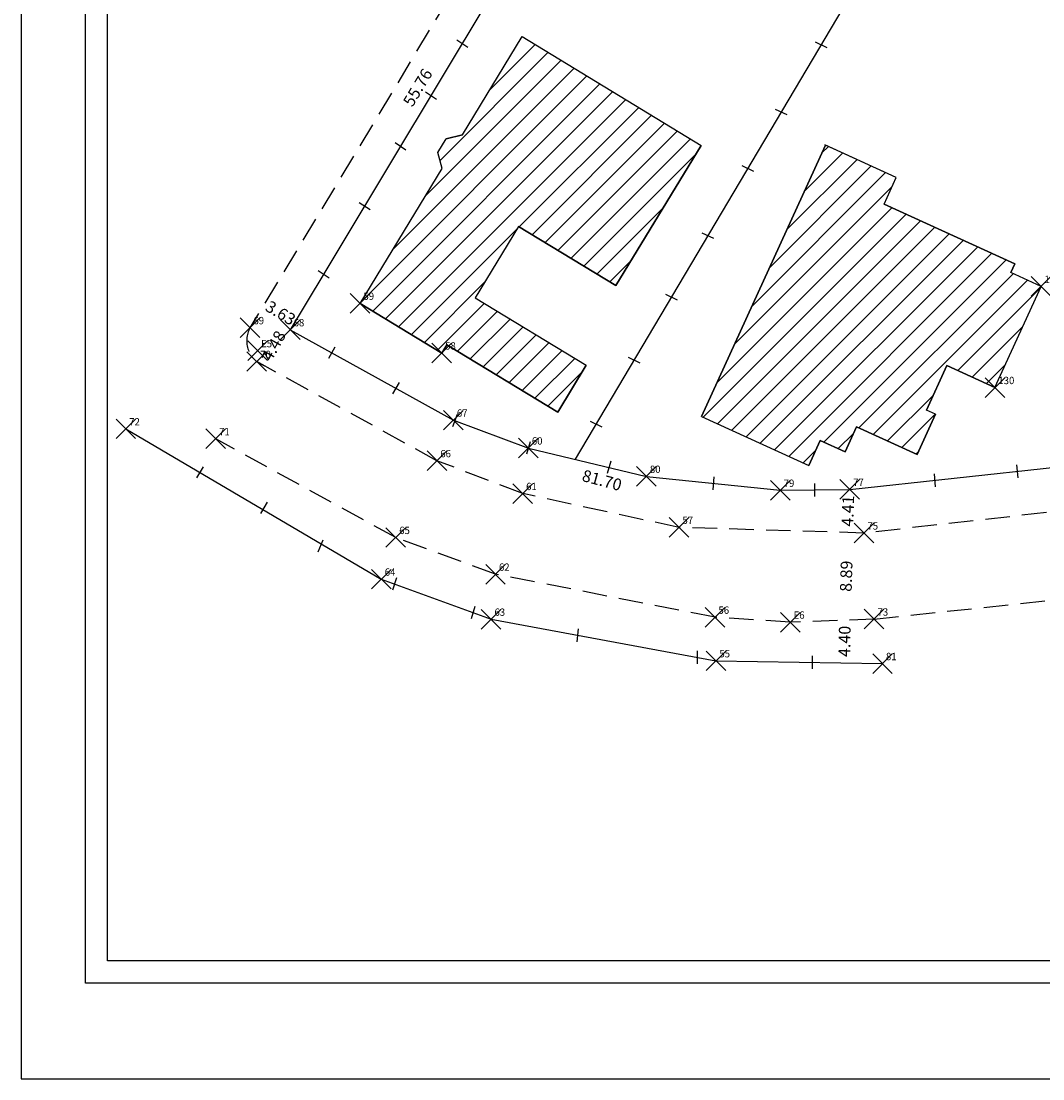
# Model space of a CAD drawing. Extents: x 183298 to 183689, y 1675995 to 1676218.
# Drawn here: x 183298 to 183403, y 1675995 to 1676103 of the extents above; entities that cross this region are included whole.
import ezdxf

# ---------------------------------------------------------------- set-up
doc = ezdxf.new("R2010")
doc.units = 0
doc.header["$MEASUREMENT"] = 0
doc.header["$PDMODE"] = 3
doc.header["$PDSIZE"] = -2
doc.linetypes.add('CONTINUO', pattern=[0])
doc.linetypes.add('DASHED2', pattern=[0.375, 0.25, -0.125])
doc.layers.get('0').update_dxf_attribs({"linetype": 'CONTINUOUS'})
doc.layers.get('DEFPOINTS').update_dxf_attribs({"linetype": 'CONTINUOUS'})
for name, color, linetype in [('_TG', 7, 'CONTINUO'), ('T-DIM', 1, 'CONTINUOUS'), ('T-DIVIS-EXIS', 7, 'CONTINUOUS'), ('T-EDIF', 5, 'CONTINUOUS'), ('T-MFIO-EXI', 7, 'DASHED2')]:
    doc.layers.add(name, color=color, linetype=linetype)
doc.styles.add('SIMPLEX', font='simplex', dxfattribs={"height": 0.2})
doc.dimstyles.get("Standard").update_dxf_attribs({"dimtxt": 0.18, "dimasz": 0.18, "dimexe": 0.18, "dimexo": 0.0625, "dimgap": 0.09, "dimtad": 0, "dimtih": 1, "dimtoh": 1, "dimdec": 4, "dimzin": 0, "dimdsep": 46, "dimtxsty": 'Standard', "dimcen": 0.09, "dimadec": 0, "dimazin": 0, "dimtfac": 1, "dimtdec": 4, "dimtofl": 0, "dimtmove": 0, "dimatfit": 0, "dimfxl": 0, "dimtolj": 1, "dimtzin": 0, "dimarcsym": 0})

# ---------------------------------------------------------------- blocks, each defined once
blk = doc.blocks.new('SIMB_PONTO')
at = {"color": 0}
blk.add_point((0, 0), dxfattribs=at)
for tag in ['COTA', 'PONTO', 'DESC']:
    blk.add_attdef(tag, (0, 0), '', height=1)
blk = doc.blocks.new('*D46')
at = {"layer": 'DEFPOINTS', "color": 0}
for p in [(183383.01, 1676041.84), (183382.94, 1676037.44), (183382.94, 1676037.44)]:
    blk.add_point(p, dxfattribs=at)
at = {"layer": 'T-DIM', "color": 0, "insert": (183382.29, 1676039.65), "char_height": 1.2, "attachment_point": 5, "rotation": 89.0444}
blk.add_mtext('\\A1;4.40', dxfattribs=at)
blk = doc.blocks.new('_ArchTick')
at = {"layer": 'T-DIM', "color": 0, "const_width": 0.15}
blk.add_lwpolyline([(-0.5, -0.5), (0.5, 0.5)], dxfattribs=at)
blk = doc.blocks.new('*D45')
at = {"layer": 'DEFPOINTS', "color": 0}
for p in [(183383.28, 1676050.73), (183383.28, 1676050.73), (183383.01, 1676041.84)]:
    blk.add_point(p, dxfattribs=at)
at = {"layer": 'T-DIM', "color": 0, "insert": (183382.46, 1676046.3), "char_height": 1.2, "attachment_point": 5, "rotation": 88.2632}
blk.add_mtext('\\A1;8.89', dxfattribs=at)
blk = doc.blocks.new('*D44')
at = {"layer": 'DEFPOINTS', "color": 0}
for p in [(183382.82, 1676055.15), (183382.68, 1676050.74), (183383.26, 1676050.73)]:
    blk.add_point(p, dxfattribs=at)
at = {"layer": 'T-DIM', "color": 0, "insert": (183382.63, 1676052.95), "char_height": 1.2, "attachment_point": 5, "rotation": 88.2632}
blk.add_mtext('\\A1;4.41', dxfattribs=at)
blk = doc.blocks.new('*D43')
at = {"layer": 'DEFPOINTS', "color": 0}
for p in [(183325.75, 1676071.43), (183323.59, 1676067.51), (183323.59, 1676067.51)]:
    blk.add_point(p, dxfattribs=at)
at = {"layer": 'T-DIM', "color": 0, "insert": (183324.06, 1676069.8), "char_height": 1.2, "attachment_point": 5, "rotation": 61.1392}
blk.add_mtext('\\A1;4.48', dxfattribs=at)
blk = doc.blocks.new('*D42')
at = {"layer": 'DEFPOINTS', "color": 0}
for p in [(183326.18, 1676071.49), (183326.18, 1676071.49), (183329.28, 1676069.61)]:
    blk.add_point(p, dxfattribs=at)
at = {"layer": 'T-DIM', "color": 0, "insert": (183324.77, 1676073.15), "char_height": 1.2, "attachment_point": 5, "rotation": 328.9119}
blk.add_mtext('\\A1;3.63', dxfattribs=at)
blk = doc.blocks.new('*D13')
at = {"layer": 'DEFPOINTS', "color": 0}
for p in [(183354.47, 1676119.23), (183324.99, 1676071.89), (183325.75, 1676071.43)]:
    blk.add_point(p, dxfattribs=at)
at = {"layer": 'T-DIM', "color": 0, "insert": (183338.75, 1676096.14), "char_height": 1.2, "attachment_point": 5, "rotation": 59.0026}
blk.add_mtext('\\A1;55.76', dxfattribs=at)
blk = doc.blocks.new('a3')
at = {"layer": 'DEFPOINTS'}
blk.add_lwpolyline([(0, 0), (297, 0), (297, 420), (0, 420)], close=True, dxfattribs=at)

msp = doc.modelspace()

# ---------------------------------------------------------------- hatches: boundary and pattern name
at = {"layer": 'T-EDIF'}
h = msp.add_hatch(dxfattribs=at)
h.set_pattern_fill('ANSI31', color=256, scale=12, style=0)
h.paths.add_polyline_path([(183367.659, 1676090.242), (183349.418, 1676101.337), (183343.312, 1676091.298), (183341.663, 1676090.897), (183340.814, 1676089.525), (183341.234, 1676087.881), (183332.867, 1676074.125), (183341.2, 1676069.057), (183341.719, 1676069.912), (183353.04, 1676063.026), (183355.95, 1676067.811), (183344.629, 1676074.696), (183349.046, 1676081.958), (183358.955, 1676075.932)])
h = msp.add_hatch(dxfattribs=at)
h.set_pattern_fill('ANSI31', color=256, scale=12, style=0)
h.paths.add_polyline_path([(183399.242, 1676077.263), (183399.657, 1676078.173), (183386.325, 1676084.248), (183387.569, 1676086.978), (183380.335, 1676090.275), (183367.713, 1676062.577), (183378.633, 1676057.601), (183379.794, 1676060.149), (183382.342, 1676058.988), (183383.503, 1676061.536), (183389.691, 1676058.716), (183391.557, 1676062.811), (183390.647, 1676063.225), (183392.72, 1676067.775), (183397.634, 1676065.536), (183402.336, 1676075.853)])
h.paths.add_polyline_path([(183397.797, 1676065.699), (183399.876, 1676065.699), (183399.876, 1676066.824), (183397.797, 1676066.824)], flags=25)

# ---------------------------------------------------------------- linework, layer by layer
at = {"color": 7}
for p, q in [((183304.872, 1676004.805), (183304.872, 1676206.42)), ((183605.446, 1676004.805), (183304.872, 1676004.805))]:
    msp.add_line(p, q, dxfattribs=at)
at = {"layer": '_TG'}
msp.add_line((183341.2, 1676069.057), (183341.719, 1676069.912), dxfattribs=at)
at = {"layer": 'T-DIM', "color": 1}
for p, q in [((183307.122, 1676007.055), (183307.122, 1676204.17)), ((183603.196, 1676007.055), (183307.122, 1676007.055))]:
    msp.add_line(p, q, dxfattribs=at)
at = {"layer": 'T-DIVIS-EXIS', "linetype": 'Continuous'}
for p, q in [((183354.466, 1676119.23), (183325.748, 1676071.429)), ((183386.503, 1676111.668), (183354.803, 1676058.228)), ((183325.748, 1676071.429), (183342.396, 1676062.214)), ((183342.396, 1676062.214), (183350.045, 1676059.373)), ((183308.977, 1676061.327), (183335.039, 1676045.994)), ((183350.045, 1676059.373), (183362.083, 1676056.477)), ((183382.818, 1676055.149), (183404.117, 1676057.44)), ((183362.083, 1676056.477), (183375.731, 1676055.056)), ((183375.731, 1676055.056), (183382.818, 1676055.149)), ((183335.039, 1676045.994), (183346.231, 1676041.906)), ((183346.231, 1676041.906), (183369.176, 1676037.665)), ((183369.176, 1676037.665), (183386.162, 1676037.382))]:
    msp.add_line(p, q, dxfattribs=at)
at = {"layer": 'T-DIVIS-EXIS'}
for p, q in [((183342.746, 1676101.009), (183343.851, 1676100.273)), ((183379.291, 1676100.805), (183380.488, 1676100.232)), ((183339.555, 1676095.697), (183340.659, 1676094.961)), ((183375.223, 1676093.947), (183376.42, 1676093.375)), ((183336.443, 1676090.518), (183337.548, 1676089.782)), ((183371.799, 1676088.175), (183372.996, 1676087.602)), ((183332.781, 1676084.423), (183333.886, 1676083.687)), ((183367.741, 1676081.334), (183368.938, 1676080.761)), ((183328.607, 1676077.475), (183329.712, 1676076.739)), ((183364.022, 1676075.064), (183365.219, 1676074.492)), ((183330.311, 1676069.661), (183329.643, 1676068.514)), ((183360.21, 1676068.638), (183361.407, 1676068.066)), ((183336.851, 1676066.042), (183336.182, 1676064.895)), ((183342.789, 1676062.776), (183342.284, 1676061.548)), ((183356.337, 1676062.11), (183357.535, 1676061.537)), ((183350.232, 1676060.01), (183349.857, 1676058.736)), ((183358.462, 1676058.03), (183358.087, 1676056.756)), ((183316.855, 1676057.462), (183316.186, 1676056.315)), ((183391.585, 1676055.425), (183391.461, 1676056.746)), ((183399.995, 1676056.329), (183399.872, 1676057.651)), ((183368.965, 1676056.427), (183368.849, 1676055.105)), ((183379.274, 1676054.439), (183379.274, 1676055.766)), ((183323.394, 1676053.843), (183322.726, 1676052.696)), ((183329.08, 1676049.963), (183328.574, 1676048.736)), ((183336.571, 1676046.139), (183336.196, 1676044.866)), ((183344.562, 1676043.221), (183344.188, 1676041.947)), ((183355.112, 1676040.936), (183354.996, 1676039.614)), ((183367.301, 1676037.348), (183367.301, 1676038.676)), ((183379.008, 1676036.838), (183379.008, 1676038.165))]:
    msp.add_line(p, q, dxfattribs=at)
at = {"layer": 'T-EDIF'}
for p, q in [((183343.312, 1676091.298), (183349.418, 1676101.337)), ((183349.418, 1676101.337), (183367.659, 1676090.242)), ((183343.312, 1676091.298), (183341.663, 1676090.897)), ((183340.814, 1676089.525), (183341.663, 1676090.897)), ((183358.955, 1676075.932), (183367.659, 1676090.242)), ((183367.713, 1676062.577), (183380.335, 1676090.275)), ((183387.569, 1676086.978), (183380.29, 1676090.295)), ((183341.234, 1676087.881), (183340.814, 1676089.525)), ((183332.867, 1676074.125), (183341.234, 1676087.881)), ((183386.325, 1676084.248), (183387.569, 1676086.978)), ((183386.325, 1676084.248), (183399.657, 1676078.173)), ((183349.046, 1676081.958), (183344.629, 1676074.696)), ((183349.046, 1676081.958), (183358.955, 1676075.932)), ((183399.657, 1676078.173), (183399.242, 1676077.263)), ((183402.336, 1676075.853), (183399.242, 1676077.263)), ((183397.634, 1676065.536), (183402.336, 1676075.853)), ((183332.867, 1676074.125), (183341.2, 1676069.057)), ((183344.629, 1676074.696), (183355.95, 1676067.811)), ((183341.719, 1676069.912), (183353.04, 1676063.026)), ((183353.04, 1676063.026), (183355.95, 1676067.811)), ((183392.72, 1676067.775), (183390.647, 1676063.225)), ((183397.634, 1676065.536), (183392.72, 1676067.775)), ((183391.557, 1676062.811), (183390.647, 1676063.225)), ((183367.713, 1676062.577), (183378.633, 1676057.601)), ((183391.557, 1676062.811), (183389.691, 1676058.716)), ((183383.503, 1676061.536), (183382.342, 1676058.988)), ((183389.691, 1676058.716), (183383.503, 1676061.536)), ((183379.794, 1676060.149), (183378.633, 1676057.601)), ((183382.342, 1676058.988), (183379.794, 1676060.149))]:
    msp.add_line(p, q, dxfattribs=at)
at = {"layer": 'T-EDIF', "flags": 128}
for points in [[(183349.418, 1676101.337), (183367.659, 1676090.242), (183358.955, 1676075.932), (183349.046, 1676081.958), (183344.629, 1676074.696), (183355.95, 1676067.811), (183353.04, 1676063.026), (183341.719, 1676069.912), (183341.2, 1676069.057), (183332.867, 1676074.125), (183341.234, 1676087.881), (183340.814, 1676089.525), (183341.663, 1676090.897), (183343.312, 1676091.298), (183349.418, 1676101.337)], [(183380.335, 1676090.275), (183367.713, 1676062.577), (183378.633, 1676057.601), (183379.794, 1676060.149), (183382.342, 1676058.988), (183383.503, 1676061.536), (183389.691, 1676058.716), (183391.557, 1676062.811), (183390.647, 1676063.225), (183392.72, 1676067.775), (183397.634, 1676065.536), (183402.336, 1676075.853), (183399.242, 1676077.263), (183399.657, 1676078.173), (183386.325, 1676084.248), (183387.569, 1676086.978), (183380.335, 1676090.275)]]:
    msp.add_lwpolyline(points, dxfattribs=at)
at = {"layer": 'T-MFIO-EXI', "ltscale": 10}
for p, q in [((183353.489, 1676124.458), (183321.642, 1676071.64)), ((183340.706, 1676058.072), (183322.338, 1676068.195)), ((183336.515, 1676050.243), (183318.143, 1676060.313)), ((183349.459, 1676054.725), (183340.706, 1676058.072)), ((183365.405, 1676051.268), (183349.459, 1676054.725)), ((183406.602, 1676053.204), (183384.278, 1676050.696)), ((183384.278, 1676050.696), (183365.405, 1676051.268)), ((183346.689, 1676046.498), (183336.515, 1676050.243)), ((183369.08, 1676042.109), (183346.689, 1676046.498)), ((183385.307, 1676041.922), (183407.508, 1676044.289)), ((183376.748, 1676041.605), (183369.08, 1676042.109)), ((183385.307, 1676041.922), (183376.748, 1676041.605))]:
    msp.add_line(p, q, dxfattribs=at)
msp.add_arc((183324.032, 1676070.331), 2.725, 151.29047, 250.69379, dxfattribs=at)

# ---------------------------------------------------------------- block references
at = {"xscale": 0.75, "yscale": 0.75, "zscale": 0.75, "rotation": 90}
msp.add_blockref('a3', (183613.301, 1675995.029), dxfattribs=at)
at = {"layer": '_TG', "color": 3}
ref = msp.add_blockref('SIMB_PONTO', (183402.336, 1676075.853), dxfattribs=at)
ref.add_attrib('PONTO', '128', (183402.686, 1676076.203), dxfattribs={"layer": '0', "color": 1, "height": 0.75, "style": 'SIMPLEX', "width": 0.954526, "flags": 8})
ref = msp.add_blockref('SIMB_PONTO', (183332.867, 1676074.125), dxfattribs=at)
ref.add_attrib('PONTO', '59', (183333.217, 1676074.475), dxfattribs={"layer": '0', "color": 1, "height": 0.75, "style": 'SIMPLEX', "width": 0.954526, "flags": 8})
ref = msp.add_blockref('SIMB_PONTO', (183321.642, 1676071.64), dxfattribs=at)
ref.add_attrib('PONTO', '69', (183321.992, 1676071.99), dxfattribs={"layer": '0', "color": 1, "height": 0.75, "style": 'SIMPLEX', "width": 0.954526, "flags": 8})
ref = msp.add_blockref('SIMB_PONTO', (183325.748, 1676071.429), dxfattribs=at)
ref.add_attrib('PONTO', '68', (183326.098, 1676071.779), dxfattribs={"layer": '0', "color": 1, "height": 0.75, "style": 'SIMPLEX', "width": 0.954526, "flags": 8})
ref = msp.add_blockref('SIMB_PONTO', (183322.423, 1676069.29), dxfattribs=at)
ref.add_attrib('PONTO', 'E5', (183322.773, 1676069.64), dxfattribs={"layer": '0', "color": 1, "height": 0.75, "style": 'SIMPLEX', "width": 0.954526, "flags": 8})
ref = msp.add_blockref('SIMB_PONTO', (183322.427, 1676069.296), dxfattribs=at)
ref.add_attrib('PONTO', 'E5', (183322.777, 1676069.646), dxfattribs={"layer": '0', "color": 1, "height": 0.75, "style": 'SIMPLEX', "width": 0.954526, "flags": 8})
ref = msp.add_blockref('SIMB_PONTO', (183341.2, 1676069.057), dxfattribs=at)
ref.add_attrib('PONTO', '58', (183341.55, 1676069.407), dxfattribs={"layer": '0', "color": 1, "height": 0.75, "style": 'SIMPLEX', "width": 0.954526, "flags": 8})
ref = msp.add_blockref('SIMB_PONTO', (183322.338, 1676068.195), dxfattribs=at)
ref.add_attrib('PONTO', '70', (183322.688, 1676068.545), dxfattribs={"layer": '0', "color": 1, "height": 0.75, "style": 'SIMPLEX', "width": 0.954526, "flags": 8})
ref = msp.add_blockref('SIMB_PONTO', (183397.634, 1676065.536), dxfattribs=at)
ref.add_attrib('PONTO', '130', (183397.984, 1676065.886), dxfattribs={"layer": '0', "color": 1, "height": 0.75, "style": 'SIMPLEX', "width": 0.954526, "flags": 8})
ref = msp.add_blockref('SIMB_PONTO', (183342.396, 1676062.214), dxfattribs=at)
ref.add_attrib('PONTO', '67', (183342.746, 1676062.564), dxfattribs={"layer": '0', "color": 1, "height": 0.75, "style": 'SIMPLEX', "width": 0.954526, "flags": 8})
ref = msp.add_blockref('SIMB_PONTO', (183308.977, 1676061.327), dxfattribs=at)
ref.add_attrib('PONTO', '72', (183309.327, 1676061.677), dxfattribs={"layer": '0', "color": 1, "height": 0.75, "style": 'SIMPLEX', "width": 0.954526, "flags": 8})
ref = msp.add_blockref('SIMB_PONTO', (183318.143, 1676060.313), dxfattribs=at)
ref.add_attrib('PONTO', '71', (183318.493, 1676060.663), dxfattribs={"layer": '0', "color": 1, "height": 0.75, "style": 'SIMPLEX', "width": 0.954526, "flags": 8})
ref = msp.add_blockref('SIMB_PONTO', (183350.045, 1676059.373), dxfattribs=at)
ref.add_attrib('PONTO', '60', (183350.395, 1676059.723), dxfattribs={"layer": '0', "color": 1, "height": 0.75, "style": 'SIMPLEX', "width": 0.954526, "flags": 8})
ref = msp.add_blockref('SIMB_PONTO', (183340.706, 1676058.072), dxfattribs=at)
ref.add_attrib('PONTO', '66', (183341.056, 1676058.422), dxfattribs={"layer": '0', "color": 1, "height": 0.75, "style": 'SIMPLEX', "width": 0.954526, "flags": 8})
ref = msp.add_blockref('SIMB_PONTO', (183362.083, 1676056.477), dxfattribs=at)
ref.add_attrib('PONTO', '80', (183362.433, 1676056.827), dxfattribs={"layer": '0', "color": 1, "height": 0.75, "style": 'SIMPLEX', "width": 0.954526, "flags": 8})
ref = msp.add_blockref('SIMB_PONTO', (183349.459, 1676054.725), dxfattribs=at)
ref.add_attrib('PONTO', '61', (183349.809, 1676055.075), dxfattribs={"layer": '0', "color": 1, "height": 0.75, "style": 'SIMPLEX', "width": 0.954526, "flags": 8})
ref = msp.add_blockref('SIMB_PONTO', (183375.731, 1676055.056), dxfattribs=at)
ref.add_attrib('PONTO', '79', (183376.081, 1676055.406), dxfattribs={"layer": '0', "color": 1, "height": 0.75, "style": 'SIMPLEX', "width": 0.954526, "flags": 8})
ref = msp.add_blockref('SIMB_PONTO', (183382.818, 1676055.149), dxfattribs=at)
ref.add_attrib('PONTO', '77', (183383.168, 1676055.499), dxfattribs={"layer": '0', "color": 1, "height": 0.75, "style": 'SIMPLEX', "width": 0.954526, "flags": 8})
ref = msp.add_blockref('SIMB_PONTO', (183365.405, 1676051.268), dxfattribs=at)
ref.add_attrib('PONTO', '57', (183365.755, 1676051.618), dxfattribs={"layer": '0', "color": 1, "height": 0.75, "style": 'SIMPLEX', "width": 0.954526, "flags": 8})
ref = msp.add_blockref('SIMB_PONTO', (183336.515, 1676050.243), dxfattribs=at)
ref.add_attrib('PONTO', '65', (183336.865, 1676050.593), dxfattribs={"layer": '0', "color": 1, "height": 0.75, "style": 'SIMPLEX', "width": 0.954526, "flags": 8})
ref = msp.add_blockref('SIMB_PONTO', (183384.278, 1676050.696), dxfattribs=at)
ref.add_attrib('PONTO', '75', (183384.628, 1676051.046), dxfattribs={"layer": '0', "color": 1, "height": 0.75, "style": 'SIMPLEX', "width": 0.954526, "flags": 8})
ref = msp.add_blockref('SIMB_PONTO', (183335.039, 1676045.994), dxfattribs=at)
ref.add_attrib('PONTO', '64', (183335.389, 1676046.344), dxfattribs={"layer": '0', "color": 1, "height": 0.75, "style": 'SIMPLEX', "width": 0.954526, "flags": 8})
ref = msp.add_blockref('SIMB_PONTO', (183346.689, 1676046.498), dxfattribs=at)
ref.add_attrib('PONTO', '62', (183347.039, 1676046.848), dxfattribs={"layer": '0', "color": 1, "height": 0.75, "style": 'SIMPLEX', "width": 0.954526, "flags": 8})
ref = msp.add_blockref('SIMB_PONTO', (183346.231, 1676041.906), dxfattribs=at)
ref.add_attrib('PONTO', '63', (183346.581, 1676042.256), dxfattribs={"layer": '0', "color": 1, "height": 0.75, "style": 'SIMPLEX', "width": 0.954526, "flags": 8})
ref = msp.add_blockref('SIMB_PONTO', (183369.08, 1676042.109), dxfattribs=at)
ref.add_attrib('PONTO', '56', (183369.43, 1676042.459), dxfattribs={"layer": '0', "color": 1, "height": 0.75, "style": 'SIMPLEX', "width": 0.954526, "flags": 8})
ref = msp.add_blockref('SIMB_PONTO', (183376.748, 1676041.605), dxfattribs=at)
ref.add_attrib('PONTO', 'E6', (183377.098, 1676041.955), dxfattribs={"layer": '0', "color": 1, "height": 0.75, "style": 'SIMPLEX', "width": 0.954526, "flags": 8})
ref = msp.add_blockref('SIMB_PONTO', (183385.307, 1676041.922), dxfattribs=at)
ref.add_attrib('PONTO', '73', (183385.657, 1676042.272), dxfattribs={"layer": '0', "color": 1, "height": 0.75, "style": 'SIMPLEX', "width": 0.954526, "flags": 8})
ref = msp.add_blockref('SIMB_PONTO', (183369.176, 1676037.665), dxfattribs=at)
ref.add_attrib('PONTO', '55', (183369.526, 1676038.015), dxfattribs={"layer": '0', "color": 1, "height": 0.75, "style": 'SIMPLEX', "width": 0.954526, "flags": 8})
ref = msp.add_blockref('SIMB_PONTO', (183386.162, 1676037.382), dxfattribs=at)
ref.add_attrib('PONTO', '81', (183386.512, 1676037.732), dxfattribs={"layer": '0', "color": 1, "height": 0.75, "style": 'SIMPLEX', "width": 0.954526, "flags": 8})

# ---------------------------------------------------------------- texts
at = {"layer": 'T-DIM', "insert": (183357.509, 1676055.933), "char_height": 1.2, "attachment_point": 5, "rotation": 345}
msp.add_mtext('81.70', dxfattribs=at)

# ---------------------------------------------------------------- dimensions: what is measured, and where the dimension line sits
at = {"layer": 'T-DIM'}
for p1, p2, distance, picture, middle in [((183354.466, 1676119.23), (183325.748, 1676071.429), -0.887, '*D13', (183338.755, 1676096.142)), ((183329.2841, 1676069.6139), (183326.1796, 1676071.4858), -0.0057, '*D42', (183324.7661, 1676073.1505)), ((183325.748, 1676071.429), (183323.587, 1676067.507), 0, '*D43', (183324.063, 1676069.801)), ((183382.818, 1676055.149), (183382.684, 1676050.744), 0.572, '*D44', (183382.634, 1676052.95)), ((183383.014, 1676041.837), (183383.284, 1676050.726), 0, '*D45', (183382.459, 1676046.303)), ((183383.014, 1676041.837), (183382.941, 1676037.436), 0, '*D46', (183382.288, 1676039.648))]:
    dim = msp.add_aligned_dim(p1=p1, p2=p2, distance=distance, dimstyle='Standard', override={"dimtxt": 1.2, "dimtad": 1, "dimtih": 0, "dimtoh": 0, "dimdec": 2, "dimblk": 'ArchTick', "dimse1": 1, "dimse2": 1, "dimsd1": 1, "dimsd2": 1, "dimtdec": 2, "dimatfit": 3, "dimldrblk": 'ArchTick'}, dxfattribs=at)
    dim.commit()
    dim.dimension.update_dxf_attribs({"geometry": picture, "text_midpoint": middle})

doc.saveas('drawing.dxf')
